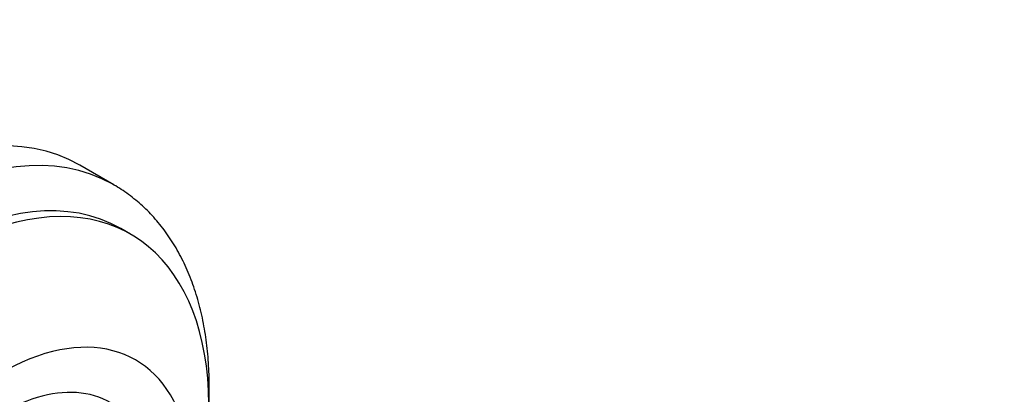
# Model space of a CAD drawing. Units: millimetres. Extents: x 0 to 744, y 0 to 1164.
# Drawn here: x 593 to 664, y 292 to 319 of the extents above; entities that cross this region are included whole.
import ezdxf
from ezdxf import colors
from ezdxf.entities.mleader import LeaderData, LeaderLine
from ezdxf.math import Vec2, Vec3

# ---------------------------------------------------------------- set-up
doc = ezdxf.new("R2010")
doc.units = ezdxf.units.MM
doc.layers.add('DV6_Défaut', color=7, linetype='Continuous')
doc.layers.add('Défaut', color=7, linetype='Continuous')

# ---------------------------------------------------------------- blocks, each defined once
blk = doc.blocks.new('_DOT')
at = {"color": 0}
blk.add_line((0, 0), (-1, 0), dxfattribs=at)
at = {"color": 0, "const_width": 0.333}
blk.add_lwpolyline([(-0.1665, 0, 1), (0.1665, 0, 1)], format="xyb", close=True, dxfattribs=at)
blk = doc.blocks.new('SE5')
at = {"layer": 'DV6_Défaut', "color": 7, "linetype": 'Continuous'}
for p, q in [((599.666, 307.114), (597.191, 308.543)), ((600.89, 303.52), (600.183, 303.928))]:
    blk.add_line(p, q, dxfattribs=at)
for centre, major_axis, start_param, end_param in [((582.191, 282.562), (-15, -25.981), 3.141593, 6.283185), ((584.666, 281.133), (-15, -25.981), 3.146799, 6.283185), ((586.433, 280.112), (-13.75, -23.816), 3.141593, 6.283185), ((584.666, 281.133), (-15, -25.981), 3.141593, 3.146799), ((587.14, 279.704), (-13.75, -23.816), 2.191759, 6.283185), ((591.383, 277.255), (-9.875, -17.104), 2.515164, 6.283185), ((591.383, 277.255), (8.075, 13.986), 0, 3.277992)]:
    blk.add_ellipse(centre, major_axis=major_axis, ratio=0.57735, start_param=start_param, end_param=end_param, dxfattribs=at)
blk.add_open_spline([(606.537, 290.265), (606.562, 290.625), (606.612, 291.579), (606.619, 293.099), (606.52, 294.8), (606.311, 296.441), (605.993, 298.014), (605.565, 299.507), (605.029, 300.913), (604.388, 302.221), (603.647, 303.423), (602.813, 304.511), (601.89, 305.485), (600.894, 306.319), (600.089, 306.889), (599.655, 307.112), (599.569, 307.156)], degree=3, knots=[0, 0, 0, 0, 0.047926, 0.127894, 0.207955, 0.28803, 0.367997, 0.447702, 0.526953, 0.605541, 0.683278, 0.760039, 0.835807, 0.910683, 0.984878, 1, 1, 1, 1], dxfattribs=at)

msp = doc.modelspace()

# ---------------------------------------------------------------- block references
at = {"layer": 'Défaut'}
msp.add_blockref('SE5', (0, 0), dxfattribs=at)

# ---------------------------------------------------------------- leaders
at = {"layer": 'Défaut', "color": 7, "linetype": 'Continuous'}
ml = msp.add_multileader_mtext('Standard', dxfattribs=at)
ml.set_content('{\\pxsm0.9;\\fSolid Edge ISO|b1||i0||c0|p34;\\W1.;21/07/2016\\P}', color=256)
ml.set_leader_properties()
ml.set_arrow_properties(name='DOT')
ml.build(insert=Vec2(0, 0))
ml.multileader.update_dxf_attribs({"leader_type": 0, "dogleg_length": 0, "arrow_head_size": 12})
ctx = ml.context
ctx.base_point, ctx.char_height, ctx.arrow_head_size, ctx.landing_gap_size = Vec3(656.602, 1156.973), 12, 12, 4.2
notes = []
notes.append((ctx, [(0, (0, 0, 0), (0, 0), (1, 0), 1, [])]))
ctx.mtext.insert = Vec3(658.602, 1163.093)
for ctx, leaders in notes:
    for number, flags, end, landing, length, lines in leaders:
        leader = LeaderData()
        leader.index, (leader.has_last_leader_line, leader.has_dogleg_vector, leader.attachment_direction) = number, flags
        leader.last_leader_point, leader.dogleg_vector, leader.dogleg_length = Vec3(end), Vec3(landing), length
        for number, points, colour, breaks in lines:
            line = LeaderLine()
            line.index, line.vertices, line.color, line.breaks = number, Vec3.list(points), colors.encode_raw_color(colour), breaks
            leader.lines.append(line)
        ctx.leaders.append(leader)

doc.saveas('drawing.dxf')
